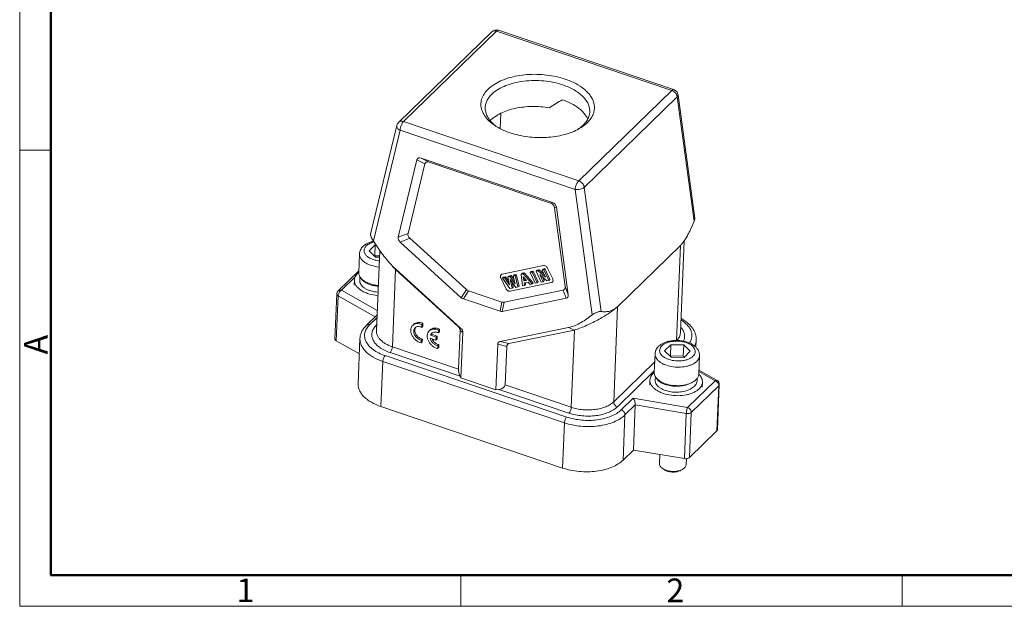
# Model space of a CAD drawing. Units: millimetres. Extents: x 3315 to 3909, y 608 to 1028.
# Drawn here: x 3315 to 3536, y 608 to 739 of the extents above; entities that cross this region are included whole.
import ezdxf

# ---------------------------------------------------------------- set-up
doc = ezdxf.new("R2010")
doc.units = ezdxf.units.MM
doc.header["$LTSCALE"] = 65.395
doc.layers.get('0').update_dxf_attribs({"linetype": 'CONTINUOUS', "lineweight": 30})
doc.layers.add('图框', color=7, linetype='CONTINUOUS', lineweight=20)
doc.styles.add('Romans字体', font='romans.shx', dxfattribs={"width": 0.75})

msp = doc.modelspace()

# ---------------------------------------------------------------- linework, layer by layer
at = {"lineweight": 15}
for p, q in [((3420.933, 736.445), (3400.035, 716.148)), ((3422.03, 736.615), (3401.132, 716.318)), ((3422.03, 736.615), (3461.353, 723.324)), ((3422.459, 736.79), (3461.782, 723.499)), ((3461.353, 723.324), (3440.455, 703.027)), ((3462.601, 721.858), (3441.703, 701.561)), ((3462.601, 721.858), (3466.383, 693.998)), ((3462.788, 722.28), (3466.535, 694.682)), ((3422.983, 718.157), (3422.843, 714.748)), ((3399.622, 715.425), (3393.731, 691.042)), ((3400.351, 714.364), (3394.353, 689.538)), ((3400.351, 714.364), (3439.675, 701.073)), ((3401.132, 716.318), (3440.455, 703.027)), ((3399.938, 690.346), (3404.135, 707.715)), ((3405.912, 706.805), (3404.135, 707.715)), ((3406.854, 707.225), (3405.077, 708.135)), ((3405.077, 708.135), (3434.574, 698.165)), ((3405.912, 706.805), (3402.143, 691.207)), ((3406.854, 707.225), (3434.153, 697.998)), ((3439.675, 701.073), (3443.496, 672.928)), ((3441.703, 701.561), (3445.485, 673.702)), ((3434.153, 697.998), (3434.574, 698.165)), ((3435.035, 696.962), (3435.456, 697.128)), ((3437.435, 679.279), (3435.035, 696.962)), ((3438.129, 677.438), (3435.456, 697.128)), ((3402.143, 691.207), (3399.938, 690.346)), ((3402.554, 690.14), (3400.35, 689.279)), ((3415.228, 678.636), (3402.554, 690.14)), ((3394.776, 688.678), (3393.373, 687.316)), ((3394.776, 688.678), (3394.673, 686.186)), ((3394.917, 688.676), (3394.776, 688.678)), ((3414.097, 676.8), (3400.35, 689.279)), ((3449.188, 674.786), (3463.282, 688.475)), ((3462.408, 667.211), (3463.282, 688.475)), ((3463.286, 668.916), (3464.134, 689.548)), ((3463.469, 688.721), (3463.776, 689.071)), ((3391.057, 682.48), (3391.228, 686.634)), ((3393.373, 687.316), (3394.855, 685.897)), ((3394.673, 686.186), (3394.613, 686.128)), ((3395.722, 686.166), (3394.673, 686.186)), ((3394.855, 685.897), (3395.711, 685.88)), ((3395.032, 669.38), (3395.774, 687.423)), ((3399.337, 683.11), (3398.681, 683.835)), ((3399.307, 683.26), (3399.337, 683.11)), ((3414.005, 669.918), (3399.307, 683.26)), ((3432.533, 683.993), (3423.252, 682.076)), ((3432.222, 683), (3432.465, 683.236)), ((3432.871, 683.32), (3432.465, 683.236)), ((3432.628, 683.084), (3432.871, 683.32)), ((3434.011, 680.893), (3432.871, 683.32)), ((3434.617, 680.999), (3433.477, 683.427)), ((3391.071, 682.833), (3386.447, 678.342)), ((3390.273, 681.462), (3387.178, 678.455)), ((3391.285, 680.723), (3391.318, 681.524)), ((3399.337, 683.11), (3398.625, 665.788)), ((3413.395, 670.35), (3399.337, 683.11)), ((3422.959, 681.254), (3422.984, 681.278)), ((3422.959, 681.254), (3424.099, 678.827)), ((3422.984, 681.278), (3424.123, 678.85)), ((3423.359, 681.17), (3423.602, 681.406)), ((3423.807, 681.262), (3423.359, 681.17)), ((3423.359, 681.17), (3425.016, 678.849)), ((3424.05, 681.498), (3423.602, 681.406)), ((3423.807, 681.262), (3424.05, 681.498)), ((3424.916, 679.662), (3423.807, 681.262)), ((3424.726, 680.524), (3424.05, 681.498)), ((3424.529, 681.411), (3424.772, 681.647)), ((3425.049, 681.519), (3424.529, 681.411)), ((3424.529, 681.411), (3424.916, 679.662)), ((3425.292, 681.755), (3424.772, 681.647)), ((3425.292, 681.755), (3425.049, 681.519)), ((3426.225, 679.902), (3425.049, 681.519)), ((3425.99, 680.795), (3425.292, 681.755)), ((3425.761, 681.666), (3426.004, 681.902)), ((3426.201, 681.757), (3425.761, 681.666)), ((3425.761, 681.666), (3426.225, 679.902)), ((3426.444, 681.993), (3426.004, 681.902)), ((3426.201, 681.757), (3426.444, 681.993)), ((3426.815, 679.221), (3426.201, 681.757)), ((3427.058, 679.457), (3426.444, 681.993)), ((3427.533, 682.032), (3427.776, 682.268)), ((3427.995, 682.127), (3427.533, 682.032)), ((3427.533, 682.032), (3427.829, 679.43)), ((3428.238, 682.363), (3427.776, 682.268)), ((3427.995, 682.127), (3428.238, 682.363)), ((3430.002, 679.879), (3427.995, 682.127)), ((3428.025, 681.512), (3428.746, 680.673)), ((3428.155, 680.551), (3428.025, 681.512)), ((3430.245, 680.115), (3428.238, 682.363)), ((3428.398, 680.787), (3428.352, 681.132)), ((3429.566, 682.452), (3429.809, 682.688)), ((3430.004, 682.542), (3429.566, 682.452)), ((3429.566, 682.452), (3430.706, 680.024)), ((3430.247, 682.778), (3429.809, 682.688)), ((3430.004, 682.542), (3430.247, 682.778)), ((3431.143, 680.115), (3430.004, 682.542)), ((3431.386, 680.351), (3430.247, 682.778)), ((3430.91, 682.729), (3431.153, 682.965)), ((3431.335, 682.817), (3430.91, 682.729)), ((3430.91, 682.729), (3432.05, 680.302)), ((3431.578, 683.053), (3431.153, 682.965)), ((3431.335, 682.817), (3431.578, 683.053)), ((3432.983, 681.379), (3431.335, 682.817)), ((3432.626, 682.138), (3431.578, 683.053)), ((3431.713, 681.969), (3433.329, 680.566)), ((3432.456, 680.386), (3431.713, 681.969)), ((3432.628, 683.084), (3432.222, 683)), ((3432.222, 683), (3432.983, 681.379)), ((3432.699, 680.622), (3432.31, 681.45)), ((3433.768, 680.657), (3432.628, 683.084)), ((3390.038, 679.61), (3390.086, 680.773)), ((3424.099, 678.827), (3424.123, 678.85)), ((3425.016, 678.849), (3425.49, 678.947)), ((3425.043, 678.261), (3434.324, 680.178)), ((3425.068, 680.851), (3426.351, 679.125)), ((3425.49, 678.947), (3425.068, 680.851)), ((3425.068, 678.285), (3434.348, 680.201)), ((3425.733, 679.183), (3425.489, 680.285)), ((3425.49, 678.947), (3425.733, 679.183)), ((3426.351, 679.125), (3426.815, 679.221)), ((3426.815, 679.221), (3427.058, 679.457)), ((3427.829, 679.43), (3428.293, 679.526)), ((3428.155, 680.551), (3428.398, 680.787)), ((3428.746, 680.673), (3428.155, 680.551)), ((3428.213, 680.114), (3429.079, 680.293)), ((3428.293, 679.526), (3428.213, 680.114)), ((3428.293, 679.526), (3428.536, 679.762)), ((3428.611, 680.831), (3428.398, 680.787)), ((3428.536, 679.762), (3428.481, 680.169)), ((3429.079, 680.293), (3429.527, 679.781)), ((3429.527, 679.781), (3430.002, 679.879)), ((3430.002, 679.879), (3430.245, 680.115)), ((3430.706, 680.024), (3431.143, 680.115)), ((3431.143, 680.115), (3431.386, 680.351)), ((3432.05, 680.302), (3432.456, 680.386)), ((3432.456, 680.386), (3432.699, 680.622)), ((3433.329, 680.566), (3433.768, 680.657)), ((3433.768, 680.657), (3434.011, 680.893)), ((3434.324, 680.178), (3434.348, 680.201)), ((3438.129, 677.438), (3437.435, 679.279)), ((3386.144, 677.665), (3385.728, 667.531)), ((3386.448, 677.245), (3386.031, 667.11)), ((3386.448, 677.245), (3394.763, 672.527)), ((3387.178, 678.455), (3395.218, 673.893)), ((3414.097, 676.8), (3415.228, 678.636)), ((3414.555, 676.526), (3415.687, 678.361)), ((3423.221, 675.814), (3415.687, 678.361)), ((3437.643, 676.674), (3423.26, 673.703)), ((3436.949, 678.515), (3423.689, 675.776)), ((3425.043, 678.261), (3425.068, 678.285)), ((3437.643, 676.674), (3436.949, 678.515)), ((3422.792, 673.742), (3414.555, 676.526)), ((3423.221, 675.814), (3422.792, 673.742)), ((3423.689, 675.776), (3423.26, 673.703)), ((3449.188, 674.786), (3448.311, 653.449)), ((3392.78, 670.601), (3395.169, 672.922)), ((3393.511, 670.715), (3395.153, 672.309)), ((3395.006, 670.623), (3395.087, 670.702)), ((3403.43, 670.83), (3403.187, 670.594)), ((3405.227, 670.15), (3405.253, 670.784)), ((3405.47, 670.386), (3405.227, 670.15)), ((3405.496, 671.02), (3405.253, 670.784)), ((3405.47, 670.386), (3405.496, 671.02)), ((3413.395, 670.35), (3414.005, 669.918)), ((3422.791, 666.949), (3438.169, 670.125)), ((3439.508, 669.532), (3438.169, 670.125)), ((3407.134, 669.574), (3406.891, 669.338)), ((3407.138, 667.732), (3408.408, 667.302)), ((3407.165, 668.36), (3407.423, 668.791)), ((3407.408, 668.596), (3407.165, 668.36)), ((3408.433, 667.931), (3407.165, 668.36)), ((3408.676, 668.167), (3407.408, 668.596)), ((3408.408, 667.302), (3408.433, 667.931)), ((3408.676, 668.167), (3408.433, 667.931)), ((3408.651, 667.538), (3408.676, 668.167)), ((3408.93, 668.894), (3408.956, 669.529)), ((3409.173, 669.13), (3408.93, 668.894)), ((3409.199, 669.765), (3408.956, 669.529)), ((3409.173, 669.13), (3409.199, 669.765)), ((3413.47, 660.771), (3413.827, 669.43)), ((3413.827, 669.43), (3414.437, 668.999)), ((3414.017, 658.789), (3414.437, 668.999)), ((3424.801, 666.495), (3439.508, 669.532)), ((3439.508, 669.532), (3438.796, 652.211)), ((3391.203, 664.176), (3386.031, 667.11)), ((3391.345, 667.638), (3390.928, 657.504)), ((3413.47, 660.771), (3398.625, 665.788)), ((3405.083, 666.656), (3405.109, 667.282)), ((3405.326, 666.892), (3405.083, 666.656)), ((3405.352, 667.518), (3405.109, 667.282)), ((3405.326, 666.892), (3405.352, 667.518)), ((3408.651, 667.538), (3408.408, 667.302)), ((3408.786, 665.4), (3408.812, 666.027)), ((3409.029, 665.636), (3408.786, 665.4)), ((3409.055, 666.263), (3408.812, 666.027)), ((3409.029, 665.636), (3409.055, 666.263)), ((3422.297, 666.342), (3421.877, 656.133)), ((3424.306, 665.888), (3422.297, 666.342)), ((3424.801, 666.495), (3422.791, 666.949)), ((3424.306, 665.888), (3423.95, 657.229)), ((3461.146, 666.246), (3459.743, 664.883)), ((3461.146, 666.246), (3461.044, 663.753)), ((3464.031, 666.189), (3461.146, 666.246)), ((3464.031, 666.189), (3463.928, 663.697)), ((3465.512, 664.77), (3464.031, 666.189)), ((3466.837, 667.335), (3466.769, 665.686)), ((3437.78, 650.026), (3396.997, 663.81)), ((3413.824, 659.173), (3398.104, 664.486)), ((3457.427, 660.047), (3457.598, 664.201)), ((3459.743, 664.883), (3461.225, 663.464)), ((3461.044, 663.753), (3460.983, 663.695)), ((3463.928, 663.697), (3461.044, 663.753)), ((3461.225, 663.464), (3464.11, 663.407)), ((3464.168, 663.468), (3463.928, 663.697)), ((3464.11, 663.407), (3465.512, 664.77)), ((3467.419, 659.637), (3467.589, 663.79)), ((3396.477, 662.507), (3396.06, 652.373)), ((3437.259, 648.723), (3396.477, 662.507)), ((3457.524, 662.396), (3448.311, 653.449)), ((3414.017, 658.789), (3413.824, 659.173)), ((3457.441, 660.375), (3449.15, 652.323)), ((3457.655, 658.291), (3457.688, 659.092)), ((3471.072, 658.179), (3467.443, 660.239)), ((3471.532, 658.218), (3467.455, 660.531)), ((3414.017, 658.789), (3421.877, 656.133)), ((3438.796, 652.211), (3423.95, 657.229)), ((3456.408, 657.177), (3456.456, 658.34)), ((3464.901, 652.185), (3471.072, 658.179)), ((3465.74, 651.059), (3471.912, 657.053)), ((3467.06, 658.227), (3467.081, 658.716)), ((3468.198, 656.692), (3468.246, 657.855)), ((3471.912, 657.053), (3471.495, 646.919)), ((3472.037, 657.307), (3471.621, 647.173)), ((3422.557, 656.221), (3421.877, 656.133)), ((3438.276, 650.908), (3422.557, 656.221)), ((3436.843, 638.588), (3396.06, 652.373)), ((3452.708, 654.235), (3450.013, 651.617)), ((3453.174, 652.747), (3450.852, 650.492)), ((3464.901, 652.185), (3452.708, 654.235)), ((3452.758, 642.612), (3453.174, 652.747)), ((3464.623, 650.822), (3453.174, 652.747)), ((3450.852, 650.492), (3450.436, 640.357)), ((3464.623, 650.822), (3464.206, 640.687)), ((3465.74, 651.059), (3465.323, 640.925)), ((3437.259, 648.723), (3436.843, 638.588)), ((3471.495, 646.919), (3465.323, 640.925)), ((3450.436, 640.357), (3452.758, 642.612)), ((3464.206, 640.687), (3452.758, 642.612)), ((3458.671, 641.618), (3458.589, 639.613)), ((3464.637, 640.675), (3464.584, 639.366)), ((3459.673, 638.223), (3459.311, 638.468)), ((3463.389, 638.07), (3463.77, 638.285))]:
    msp.add_line(p, q, dxfattribs=at)
for centre, radius, start, end in [((3421.978, 735.369), 1.5, 71.32157, 134.16384), ((3421.504, 735.856), 0.82, 122.46067, 134.12743), ((3461.302, 722.078), 1.5, 7.73059, 71.32399), ((3401.08, 715.072), 1.5, 134.16462, 166.41677), ((3427.322, 722.487), 9.026, 230.51237, 232.88513), ((3435.419, 722.081), 8.935, 302.16749, 304.76893), ((3395.855, 682.773), 6.87, 102.32359, 102.54972), ((3393.298, 679.722), 3.549, 129.62065, 134.08573), ((3393.439, 679.554), 3.769, 129.38842, 129.64547), ((3423.323, 681.645), 0.433, 129.70662, 134.16843), ((3434.248, 680.613), 0.441, 314.24444, 328.86488), ((3387.143, 677.624), 1, 134.15093, 177.64579), ((3395.334, 671.592), 1.023, 251.30632, 255.82602), ((3408.372, 668.317), 1.002, 146.3252, 153.3435), ((3459.668, 657.29), 3.549, 129.62065, 134.08573), ((3459.809, 657.122), 3.769, 129.38842, 129.64547), ((3464.806, 656.92), 3.765, 45.57485, 45.9202), ((3471.038, 657.349), 1, 357.64579, 60.44537)]:
    msp.add_arc(centre, radius, start, end, dxfattribs=at)
for centre, major_axis, ratio, start_param, end_param in [((3431.072, 715.668), (12.062, 8.285), 0.1083509, 1.0048118, 1.2629895), ((3405.782, 706.11), (-1.409, 1.987), 0.4586212, -0.5635098, 0.3801556), ((3407.559, 705.2), (-1.409, 1.987), 0.4586212, -0.5635098, 0.3801556), ((3433.303, 696.499), (1.568, 0.936), 0.8161639, -0.3350092, 0.6086561), ((3433.724, 696.665), (1.568, 0.936), 0.8161639, -0.3350092, 0.6086561), ((3401.888, 689.993), (1.966, -0.264), 0.6636299, 3.0726676, 3.9078937), ((3404.092, 690.854), (1.966, -0.264), 0.6636299, 3.0726676, 3.9078937), ((3458.525, 723.519), (-4.469, 35.197), 0.1071991, -3.0611967, -3.0039433), ((3435.511, 680.235), (1.797, -1.522), 0.4709953, -0.3534797, 0.4817464), ((3414.876, 678.204), (-0.095, 1.736), 0.7879277, -3.8151844, -3.4470843), ((3416.007, 680.039), (-0.095, 1.736), 0.7879277, -3.8151844, -3.4470843), ((3436.205, 678.394), (1.797, -1.522), 0.4709953, -0.3534797, 0.4817464), ((3423.045, 677.661), (-0.778, 1.843), 0.5953044, -3.6270794, -3.2589793), ((3444.431, 709.831), (-4.469, 35.197), 0.1071991, -3.11845, -3.0611967), ((3422.616, 675.588), (-0.778, 1.843), 0.5953044, -3.6270794, -3.2589793), ((3411.953, 669.548), (1.871, -0.16), 0.7170892, 0.0317903, 0.7545245), ((3412.564, 669.116), (1.871, -0.16), 0.7170892, 0.0317903, 0.7545245), ((3424.128, 665.208), (1.669, -1.565), 0.4827215, 2.8136608, 3.5363951), ((3426.138, 664.753), (1.669, -1.565), 0.4827215, 2.8136608, 3.5363951), ((3413.858, 660.003), (-0.255, 1.129), 0.2597593, 0.766449, 2.3372454), ((3422.591, 657.052), (1.348, 0.305), 0.588145, -1.7281629, -0.1573666)]:
    msp.add_ellipse(centre, major_axis=major_axis, ratio=ratio, start_param=start_param, end_param=end_param, dxfattribs=at)
for points, knots in [([(3421.064, 736.548), (3421.129, 736.589), (3421.273, 736.655), (3421.602, 736.714), (3421.863, 736.671), (3422.03, 736.615)], [0, 0, 0, 0, 0.230037, 0.4718276, 1, 1, 1, 1]), ([(3422.03, 736.615), (3422.066, 736.65), (3422.137, 736.712), (3422.25, 736.778), (3422.359, 736.808), (3422.428, 736.8), (3422.459, 736.79)], [0, 0, 0, 0, 0.3136375, 0.5794829, 0.802719, 1, 1, 1, 1]), ([(3421.572, 715.48), (3421.114, 715.79), (3420.286, 716.444), (3419.3, 717.585), (3418.766, 718.628), (3418.548, 719.471), (3418.485, 720.095), (3418.52, 720.717), (3418.7, 721.548), (3419.187, 722.571), (3420.128, 723.677), (3421.395, 724.656), (3422.95, 725.486), (3424.749, 726.146), (3426.739, 726.618), (3428.863, 726.889), (3431.057, 726.95), (3433.257, 726.799), (3435.396, 726.442), (3436.776, 726.063), (3437.439, 725.839)], [0, 0, 0, 0, 0.0594377, 0.112843, 0.1610727, 0.1838547, 0.2061252, 0.2282453, 0.2505885, 0.2972075, 0.3483737, 0.4053431, 0.4684344, 0.537243, 0.6108448, 0.6879558, 0.7670628, 0.84653, 0.9247056, 1, 1, 1, 1]), ([(3419.468, 719.473), (3419.48, 719.754), (3419.571, 720.324), (3419.904, 721.146), (3420.424, 721.927), (3421.252, 722.794), (3422.484, 723.67), (3424.152, 724.462), (3426.072, 725.055), (3428.177, 725.429), (3430.392, 725.571), (3432.636, 725.474), (3434.828, 725.144), (3436.241, 724.766), (3436.919, 724.537)], [0, 0, 0, 0, 0.0417321, 0.0849457, 0.1308893, 0.1804436, 0.2624586, 0.3539355, 0.4538713, 0.5603897, 0.6710504, 0.7830935, 0.893662, 1, 1, 1, 1]), ([(3437.439, 725.839), (3438.245, 725.567), (3439.741, 724.942), (3441.403, 723.875), (3442.456, 722.902), (3443.077, 722.154), (3443.546, 721.374), (3443.857, 720.57), (3444.002, 719.753), (3443.978, 718.935), (3443.785, 718.13), (3443.428, 717.351), (3442.914, 716.607), (3441.998, 715.641), (3441.142, 715.048), (3440.524, 714.701)], [0, 0, 0, 0, 0.1610026, 0.3052281, 0.3705919, 0.4315056, 0.4884141, 0.5420849, 0.5936048, 0.6443186, 0.6956749, 0.7490376, 0.8055304, 0.8659596, 1, 1, 1, 1]), ([(3436.919, 724.537), (3437.371, 724.384), (3438.239, 724.048), (3439.447, 723.44), (3440.506, 722.75), (3441.397, 721.99), (3442.104, 721.172), (3442.612, 720.308), (3442.91, 719.414), (3442.961, 718.804), (3442.948, 718.508)], [0, 0, 0, 0, 0.1576245, 0.3064747, 0.445283, 0.5735979, 0.6915979, 0.8003843, 0.9021218, 1, 1, 1, 1]), ([(3461.782, 723.499), (3461.752, 723.509), (3461.682, 723.516), (3461.574, 723.486), (3461.461, 723.42), (3461.39, 723.359), (3461.353, 723.324)], [0, 0, 0, 0, 0.1972704, 0.4205062, 0.6863678, 1, 1, 1, 1]), ([(3461.353, 723.324), (3461.511, 723.271), (3461.817, 723.111), (3462.313, 722.66), (3462.557, 722.183), (3462.601, 721.858)], [0, 0, 0, 0, 0.2494165, 0.5091573, 1, 1, 1, 1]), ([(3442.495, 716.857), (3442.297, 717.326), (3441.862, 718.002), (3441.113, 718.792), (3440.169, 719.586), (3438.736, 720.46), (3437.463, 720.984), (3436.782, 721.214)], [0, 0, 0, 0, 0.2070592, 0.3210241, 0.4424813, 0.7076135, 1, 1, 1, 1]), ([(3462.601, 721.858), (3462.634, 721.89), (3462.692, 721.956), (3462.757, 722.063), (3462.792, 722.172), (3462.793, 722.245), (3462.788, 722.28)], [0, 0, 0, 0, 0.2891622, 0.5478077, 0.78111, 1, 1, 1, 1]), ([(3421.583, 715.522), (3421.245, 715.8), (3420.639, 716.381), (3419.944, 717.369), (3419.529, 718.409), (3419.454, 719.127), (3419.468, 719.473)], [0, 0, 0, 0, 0.283161, 0.5400194, 0.7759158, 1, 1, 1, 1]), ([(3433.871, 719.423), (3432.591, 719.641), (3430.64, 719.785), (3428.076, 719.62), (3426.236, 719.321), (3424.525, 718.855), (3422.987, 718.234), (3421.665, 717.474), (3420.913, 716.856), (3420.592, 716.528)], [0, 0, 0, 0, 0.2774097, 0.4150358, 0.5483993, 0.6751627, 0.7934135, 0.9018419, 1, 1, 1, 1]), ([(3401.132, 716.318), (3401.03, 716.353), (3400.827, 716.399), (3400.525, 716.396), (3400.252, 716.315), (3400.099, 716.21), (3400.035, 716.148)], [0, 0, 0, 0, 0.2757844, 0.5322204, 0.7712739, 1, 1, 1, 1]), ([(3442.948, 718.508), (3442.934, 718.161), (3442.8, 717.451), (3442.301, 716.449), (3441.526, 715.521), (3440.874, 714.991), (3440.514, 714.741)], [0, 0, 0, 0, 0.2240612, 0.459948, 0.7168168, 1, 1, 1, 1]), ([(3399.622, 715.425), (3399.6, 715.334), (3399.605, 715.126), (3399.751, 714.832), (3400.008, 714.567), (3400.229, 714.427), (3400.351, 714.364)], [0, 0, 0, 0, 0.2040414, 0.4336026, 0.6999979, 1, 1, 1, 1]), ([(3400.351, 714.364), (3400.359, 714.543), (3400.417, 714.914), (3400.585, 715.449), (3400.788, 715.869), (3400.979, 716.151), (3401.08, 716.268), (3401.132, 716.318)], [0, 0, 0, 0, 0.2503176, 0.5231953, 0.7836383, 0.8990749, 1, 1, 1, 1]), ([(3425.046, 713.803), (3424.411, 714.017), (3423.212, 714.498), (3422.084, 715.133), (3421.572, 715.48)], [0, 0, 0, 0, 0.5200122, 1, 1, 1, 1]), ([(3440.524, 714.701), (3440.021, 714.418), (3438.93, 713.909), (3437.156, 713.338), (3435.224, 712.941), (3433.186, 712.728), (3431.095, 712.705), (3429.008, 712.873), (3426.982, 713.227), (3425.675, 713.59), (3425.046, 713.803)], [0, 0, 0, 0, 0.1088523, 0.2263199, 0.3508123, 0.4802831, 0.6124057, 0.7446974, 0.8746931, 1, 1, 1, 1]), ([(3440.455, 703.027), (3440.404, 702.977), (3440.302, 702.86), (3440.111, 702.577), (3439.909, 702.158), (3439.74, 701.623), (3439.682, 701.252), (3439.675, 701.073)], [0, 0, 0, 0, 0.1009182, 0.2163451, 0.4767861, 0.7496629, 1, 1, 1, 1]), ([(3439.675, 701.073), (3439.857, 701.042), (3440.24, 701.026), (3440.799, 701.105), (3441.238, 701.253), (3441.531, 701.417), (3441.652, 701.512), (3441.703, 701.561)], [0, 0, 0, 0, 0.2580801, 0.5309392, 0.7869833, 0.9001947, 1, 1, 1, 1]), ([(3441.703, 701.561), (3441.659, 701.886), (3441.415, 702.364), (3440.919, 702.814), (3440.613, 702.974), (3440.455, 703.027)], [0, 0, 0, 0, 0.4908567, 0.7505898, 1, 1, 1, 1]), ([(3466.535, 694.682), (3466.541, 694.636), (3466.539, 694.533), (3466.497, 694.301), (3466.433, 694.122), (3466.383, 693.998)], [0, 0, 0, 0, 0.1957804, 0.4337567, 1, 1, 1, 1]), ([(3464.278, 689.751), (3464.485, 690.059), (3464.878, 690.715), (3465.597, 692.125), (3466.075, 693.239), (3466.383, 693.998)], [0, 0, 0, 0, 0.2346233, 0.4822701, 1, 1, 1, 1]), ([(3394.353, 689.538), (3394.265, 689.675), (3394.097, 689.952), (3393.915, 690.306), (3393.804, 690.582), (3393.748, 690.762), (3393.72, 690.914), (3393.722, 691.005), (3393.731, 691.042)], [0, 0, 0, 0, 0.2971354, 0.5881005, 0.7209958, 0.8371269, 0.930955, 1, 1, 1, 1]), ([(3392.033, 688.326), (3391.803, 688.103), (3391.505, 687.71), (3391.281, 687.108), (3391.234, 686.792), (3391.228, 686.634)], [0, 0, 0, 0, 0.5032861, 0.7519597, 1, 1, 1, 1]), ([(3394.362, 689.478), (3394.133, 689.428), (3393.295, 689.196), (3392.491, 688.771), (3392.033, 688.326)], [0, 0, 0, 0, 0.2686045, 1, 1, 1, 1]), ([(3392.764, 688.44), (3392.619, 688.299), (3392.432, 688.061), (3392.293, 687.699), (3392.251, 687.428), (3392.269, 687.154), (3392.376, 686.782), (3392.671, 686.33), (3393.214, 685.871), (3393.923, 685.494), (3394.76, 685.217), (3395.364, 685.11), (3395.677, 685.075)], [0, 0, 0, 0, 0.1075088, 0.1567574, 0.2044855, 0.2521918, 0.3013803, 0.4086679, 0.5330398, 0.6753525, 0.8327301, 1, 1, 1, 1]), ([(3394.502, 689.307), (3394.16, 689.224), (3393.537, 689.012), (3392.98, 688.649), (3392.764, 688.44)], [0, 0, 0, 0, 0.53964, 1, 1, 1, 1]), ([(3398.325, 684.229), (3397.944, 684.635), (3397.217, 685.477), (3395.873, 687.235), (3394.948, 688.611), (3394.353, 689.538)], [0, 0, 0, 0, 0.2516491, 0.5022548, 1, 1, 1, 1]), ([(3463.776, 689.071), (3463.819, 689.124), (3463.995, 689.345), (3464.159, 689.574), (3464.278, 689.751)], [0, 0, 0, 0, 0.2427936, 1, 1, 1, 1]), ([(3391.228, 686.634), (3391.221, 686.462), (3391.267, 686.102), (3391.512, 685.59), (3391.913, 685.114), (3392.455, 684.686), (3393.12, 684.318), (3394.167, 683.911), (3395.029, 683.743), (3395.62, 683.686)], [0, 0, 0, 0, 0.0899243, 0.186136, 0.2930962, 0.4128674, 0.5454622, 0.6893915, 1, 1, 1, 1]), ([(3433.477, 683.427), (3433.434, 683.52), (3433.316, 683.693), (3433.079, 683.889), (3432.809, 684.003), (3432.618, 684.01), (3432.533, 683.993)], [0, 0, 0, 0, 0.2627357, 0.5275432, 0.7768677, 1, 1, 1, 1]), ([(3390.828, 682.272), (3390.614, 682.063), (3390.337, 681.71), (3390.133, 681.175), (3390.091, 680.906), (3390.086, 680.773)], [0, 0, 0, 0, 0.5257687, 0.7666145, 1, 1, 1, 1]), ([(3391.057, 682.48), (3391.05, 682.309), (3391.097, 681.948), (3391.341, 681.436), (3391.742, 680.96), (3392.284, 680.533), (3392.949, 680.165), (3393.997, 679.757), (3394.858, 679.589), (3395.449, 679.532)], [0, 0, 0, 0, 0.0899245, 0.186136, 0.2930964, 0.4128674, 0.5454621, 0.6893915, 1, 1, 1, 1]), ([(3391.453, 681.341), (3391.605, 680.988), (3392.048, 680.512), (3392.79, 680.053), (3393.245, 679.86), (3393.488, 679.774)], [0, 0, 0, 0, 0.4384758, 0.7046894, 1, 1, 1, 1]), ([(3423.021, 681.956), (3422.981, 681.917), (3422.914, 681.82), (3422.871, 681.642), (3422.886, 681.446), (3422.93, 681.318), (3422.959, 681.254)], [0, 0, 0, 0, 0.2237533, 0.4611096, 0.7198568, 1, 1, 1, 1]), ([(3423.023, 681.956), (3422.987, 681.916), (3422.929, 681.819), (3422.895, 681.647), (3422.913, 681.461), (3422.955, 681.338), (3422.984, 681.278)], [0, 0, 0, 0, 0.2238862, 0.4620933, 0.7212713, 1, 1, 1, 1]), ([(3423.252, 682.076), (3423.233, 682.072), (3423.159, 682.052), (3423.089, 682.015), (3423.046, 681.979)], [0, 0, 0, 0, 0.2578221, 1, 1, 1, 1]), ([(3434.625, 680.385), (3434.65, 680.426), (3434.688, 680.52), (3434.71, 680.732), (3434.665, 680.897), (3434.617, 680.999)], [0, 0, 0, 0, 0.2260586, 0.4671538, 1, 1, 1, 1]), ([(3390.086, 680.773), (3390.078, 680.568), (3390.134, 680.138), (3390.428, 679.528), (3390.911, 678.962), (3391.563, 678.455), (3392.362, 678.02), (3393.618, 677.542), (3394.649, 677.348), (3395.355, 677.286)], [0, 0, 0, 0, 0.0896926, 0.1857699, 0.2927391, 0.4126395, 0.5454203, 0.6895103, 1, 1, 1, 1]), ([(3391.285, 680.723), (3391.278, 680.56), (3391.324, 680.216), (3391.561, 679.728), (3391.949, 679.275), (3392.279, 679.02), (3392.462, 678.899)], [0, 0, 0, 0, 0.2171606, 0.4499193, 0.7092132, 1, 1, 1, 1]), ([(3392.462, 678.899), (3392.659, 678.779), (3393.09, 678.561), (3394.057, 678.222), (3394.847, 678.091), (3395.389, 678.052)], [0, 0, 0, 0, 0.2249439, 0.4697338, 1, 1, 1, 1]), ([(3393.488, 679.774), (3393.793, 679.666), (3394.439, 679.493), (3395.102, 679.406), (3395.443, 679.382)], [0, 0, 0, 0, 0.4862923, 1, 1, 1, 1]), ([(3424.099, 678.827), (3424.143, 678.734), (3424.261, 678.56), (3424.498, 678.364), (3424.767, 678.251), (3424.958, 678.243), (3425.043, 678.261)], [0, 0, 0, 0, 0.2627357, 0.5275432, 0.7768677, 1, 1, 1, 1]), ([(3424.123, 678.85), (3424.167, 678.758), (3424.256, 678.627), (3424.406, 678.484), (3424.57, 678.367), (3424.792, 678.274), (3424.982, 678.267), (3425.068, 678.285)], [0, 0, 0, 0, 0.2625182, 0.3961638, 0.5278815, 0.7770527, 1, 1, 1, 1]), ([(3434.324, 680.178), (3434.368, 680.187), (3434.452, 680.216), (3434.525, 680.267), (3434.556, 680.298)], [0, 0, 0, 0, 0.5089625, 1, 1, 1, 1]), ([(3386.144, 677.665), (3386.143, 677.627), (3386.155, 677.545), (3386.217, 677.431), (3386.317, 677.328), (3386.401, 677.271), (3386.448, 677.245)], [0, 0, 0, 0, 0.2125635, 0.4434311, 0.7048665, 1, 1, 1, 1]), ([(3387.178, 678.455), (3387.11, 678.478), (3386.975, 678.509), (3386.773, 678.507), (3386.591, 678.453), (3386.489, 678.383), (3386.447, 678.342)], [0, 0, 0, 0, 0.2757, 0.5322293, 0.7712434, 1, 1, 1, 1]), ([(3386.448, 677.245), (3386.453, 677.362), (3386.504, 677.607), (3386.663, 677.949), (3386.888, 678.246), (3387.078, 678.401), (3387.178, 678.455)], [0, 0, 0, 0, 0.2413439, 0.5060333, 0.7674418, 1, 1, 1, 1]), ([(3439.508, 669.532), (3439.964, 669.678), (3440.899, 670.013), (3442.296, 670.596), (3443.689, 671.253), (3445.016, 671.949), (3446.231, 672.653), (3447.302, 673.342), (3448.213, 673.998), (3448.749, 674.44), (3448.986, 674.655)], [0, 0, 0, 0, 0.1326138, 0.2747399, 0.4189868, 0.5588952, 0.6895332, 0.8076985, 0.9115244, 1, 1, 1, 1]), ([(3445.485, 673.702), (3445.768, 673.665), (3446.346, 673.622), (3447.079, 673.69), (3447.665, 673.852), (3448.286, 674.114), (3448.717, 674.418), (3448.986, 674.655)], [0, 0, 0, 0, 0.228244, 0.4620308, 0.5844664, 0.7133822, 1, 1, 1, 1]), ([(3438.169, 670.125), (3438.677, 670.23), (3439.661, 670.543), (3441.029, 671.227), (3442.299, 672.033), (3443.103, 672.624), (3443.496, 672.928)], [0, 0, 0, 0, 0.256954, 0.5071337, 0.7542527, 1, 1, 1, 1]), ([(3445.485, 673.702), (3445.426, 673.709), (3445.288, 673.709), (3445.059, 673.674), (3444.791, 673.602), (3444.406, 673.463), (3443.962, 673.248), (3443.636, 673.036), (3443.496, 672.928)], [0, 0, 0, 0, 0.0823109, 0.1894846, 0.3198853, 0.465347, 0.7544498, 1, 1, 1, 1]), ([(3391.345, 667.638), (3391.356, 667.91), (3391.439, 668.457), (3391.735, 669.238), (3392.185, 669.965), (3392.57, 670.397), (3392.78, 670.601)], [0, 0, 0, 0, 0.2424332, 0.4875114, 0.7390277, 1, 1, 1, 1]), ([(3396.997, 663.81), (3396.502, 663.978), (3395.572, 664.356), (3394.339, 665.087), (3393.366, 665.933), (3392.788, 666.739), (3392.509, 667.406), (3392.392, 667.901), (3392.363, 668.399), (3392.422, 668.893), (3392.569, 669.378), (3392.887, 670.023), (3393.242, 670.453), (3393.511, 670.715)], [0, 0, 0, 0, 0.163856, 0.3134129, 0.4470693, 0.5654983, 0.6201991, 0.6727868, 0.7242289, 0.7756019, 0.8279905, 0.8824002, 1, 1, 1, 1]), ([(3392.78, 670.601), (3392.823, 670.643), (3392.924, 670.713), (3393.107, 670.767), (3393.308, 670.769), (3393.444, 670.738), (3393.511, 670.715)], [0, 0, 0, 0, 0.2287546, 0.4677667, 0.7242924, 1, 1, 1, 1]), ([(3398.104, 664.486), (3397.664, 664.634), (3396.838, 664.971), (3395.742, 665.62), (3394.877, 666.373), (3394.275, 667.209), (3394.02, 667.968), (3393.985, 668.564), (3394.056, 669.157), (3394.357, 669.894), (3394.767, 670.391), (3395.006, 670.623)], [0, 0, 0, 0, 0.1639706, 0.3136336, 0.4473851, 0.5658982, 0.672912, 0.7243906, 0.7758002, 0.882318, 1, 1, 1, 1]), ([(3403.187, 670.594), (3403.061, 670.471), (3402.85, 670.162), (3402.719, 669.599), (3402.769, 668.98), (3402.99, 668.353), (3403.364, 667.763), (3404.009, 667.1), (3404.644, 666.758), (3405.083, 666.656)], [0, 0, 0, 0, 0.103034, 0.2124401, 0.3317954, 0.4610946, 0.5974788, 0.7363633, 1, 1, 1, 1]), ([(3405.253, 670.784), (3405.066, 670.867), (3404.689, 670.989), (3404.117, 671.025), (3403.596, 670.901), (3403.306, 670.709), (3403.187, 670.594)], [0, 0, 0, 0, 0.2787214, 0.5366116, 0.7744798, 1, 1, 1, 1]), ([(3405.109, 667.282), (3404.796, 667.342), (3404.339, 667.573), (3403.872, 668.033), (3403.598, 668.449), (3403.433, 668.894), (3403.391, 669.336), (3403.48, 669.739), (3403.63, 669.959), (3403.72, 670.047)], [0, 0, 0, 0, 0.2616865, 0.400582, 0.5374124, 0.6673277, 0.7872116, 0.8968998, 1, 1, 1, 1]), ([(3405.496, 671.02), (3405.309, 671.103), (3404.932, 671.225), (3404.36, 671.261), (3403.839, 671.137), (3403.549, 670.945), (3403.43, 670.83)], [0, 0, 0, 0, 0.2787541, 0.5365902, 0.7744838, 1, 1, 1, 1]), ([(3403.734, 669.935), (3403.692, 669.828), (3403.64, 669.589), (3403.664, 669.212), (3403.781, 668.826), (3404.052, 668.326), (3404.555, 667.812), (3405.083, 667.57), (3405.352, 667.518)], [0, 0, 0, 0, 0.107115, 0.2227726, 0.3471044, 0.4782676, 0.7466739, 1, 1, 1, 1]), ([(3403.72, 670.047), (3403.806, 670.13), (3404.018, 670.269), (3404.401, 670.352), (3404.819, 670.314), (3405.092, 670.215), (3405.227, 670.15)], [0, 0, 0, 0, 0.2243107, 0.4618009, 0.7202812, 1, 1, 1, 1]), ([(3403.87, 670.179), (3403.856, 670.16), (3403.802, 670.084), (3403.76, 670.001), (3403.734, 669.935)], [0, 0, 0, 0, 0.2471744, 1, 1, 1, 1]), ([(3409.199, 669.765), (3409.013, 669.847), (3408.636, 669.97), (3408.064, 670.005), (3407.542, 669.881), (3407.252, 669.689), (3407.134, 669.574)], [0, 0, 0, 0, 0.2787541, 0.5365902, 0.7744838, 1, 1, 1, 1]), ([(3463.345, 670.23), (3463.558, 669.997), (3463.921, 669.509), (3464.241, 668.684), (3464.281, 667.836), (3464.12, 667.301), (3464.004, 667.05)], [0, 0, 0, 0, 0.2747042, 0.5235483, 0.7596739, 1, 1, 1, 1]), ([(3463.436, 671.816), (3463.707, 671.647), (3464.211, 671.294), (3464.861, 670.69), (3465.363, 670.044), (3465.707, 669.366), (3465.882, 668.667), (3465.88, 667.963), (3465.703, 667.273), (3465.478, 666.847), (3465.344, 666.643)], [0, 0, 0, 0, 0.1539266, 0.2957965, 0.4260908, 0.5464618, 0.6598233, 0.770199, 0.8821474, 1, 1, 1, 1]), ([(3463.438, 672.12), (3463.941, 671.846), (3464.651, 671.381), (3465.461, 670.635), (3465.963, 670.044), (3466.364, 669.41), (3466.653, 668.741), (3466.821, 668.044), (3466.846, 667.569), (3466.837, 667.335)], [0, 0, 0, 0, 0.2782123, 0.4084493, 0.5333423, 0.6538169, 0.7710182, 0.8858762, 1, 1, 1, 1]), ([(3398.625, 665.788), (3398.101, 665.965), (3397.146, 666.378), (3396.121, 667.116), (3395.536, 667.793), (3395.233, 668.307), (3395.055, 668.84), (3395.025, 669.203), (3395.032, 669.38)], [0, 0, 0, 0, 0.3063888, 0.5731976, 0.6913078, 0.8001957, 0.9020281, 1, 1, 1, 1]), ([(3406.891, 669.338), (3406.764, 669.215), (3406.553, 668.907), (3406.422, 668.343), (3406.472, 667.724), (3406.694, 667.097), (3407.067, 666.507), (3407.713, 665.845), (3408.347, 665.502), (3408.786, 665.4)], [0, 0, 0, 0, 0.103034, 0.2124401, 0.3317954, 0.4610946, 0.5974788, 0.7363633, 1, 1, 1, 1]), ([(3408.956, 669.529), (3408.77, 669.611), (3408.393, 669.733), (3407.821, 669.77), (3407.299, 669.645), (3407.009, 669.453), (3406.891, 669.338)], [0, 0, 0, 0, 0.2787214, 0.5366116, 0.7744798, 1, 1, 1, 1]), ([(3408.812, 666.027), (3408.613, 666.065), (3408.215, 666.22), (3407.707, 666.614), (3407.321, 667.129), (3407.173, 667.531), (3407.138, 667.732)], [0, 0, 0, 0, 0.2417516, 0.4993903, 0.7573661, 1, 1, 1, 1]), ([(3407.476, 668.767), (3407.469, 668.753), (3407.443, 668.698), (3407.421, 668.64), (3407.408, 668.596)], [0, 0, 0, 0, 0.2475704, 1, 1, 1, 1]), ([(3407.423, 668.791), (3407.509, 668.875), (3407.722, 669.013), (3408.105, 669.096), (3408.522, 669.058), (3408.796, 668.96), (3408.93, 668.894)], [0, 0, 0, 0, 0.2243489, 0.4617507, 0.72043, 1, 1, 1, 1]), ([(3463.286, 668.916), (3463.28, 668.765), (3463.235, 668.46), (3463.012, 667.853), (3462.711, 667.449), (3462.476, 667.208)], [0, 0, 0, 0, 0.2346037, 0.4760295, 1, 1, 1, 1]), ([(3386.031, 667.11), (3385.985, 667.137), (3385.901, 667.193), (3385.801, 667.297), (3385.738, 667.411), (3385.726, 667.492), (3385.728, 667.531)], [0, 0, 0, 0, 0.2951335, 0.5565689, 0.7874365, 1, 1, 1, 1]), ([(3396.477, 662.507), (3395.729, 662.76), (3394.666, 663.219), (3393.424, 664.028), (3392.666, 664.675), (3392.064, 665.371), (3391.631, 666.106), (3391.378, 666.867), (3391.335, 667.386), (3391.345, 667.638)], [0, 0, 0, 0, 0.3062162, 0.4450758, 0.5734381, 0.6914817, 0.8003083, 0.9020833, 1, 1, 1, 1]), ([(3398.625, 665.788), (3398.62, 665.669), (3398.581, 665.422), (3398.469, 665.065), (3398.313, 664.743), (3398.178, 664.557), (3398.104, 664.486)], [0, 0, 0, 0, 0.2504333, 0.5234162, 0.7839593, 1, 1, 1, 1]), ([(3407.483, 667.61), (3407.549, 667.443), (3407.73, 667.121), (3408.215, 666.595), (3408.712, 666.328), (3409.055, 666.263)], [0, 0, 0, 0, 0.2517904, 0.5106638, 1, 1, 1, 1]), ([(3458.404, 665.894), (3458.173, 665.67), (3457.875, 665.277), (3457.652, 664.676), (3457.604, 664.359), (3457.598, 664.201)], [0, 0, 0, 0, 0.5032861, 0.7519597, 1, 1, 1, 1]), ([(3467.589, 663.79), (3467.598, 663.992), (3467.559, 664.4), (3467.343, 664.977), (3466.993, 665.496), (3466.369, 666.111), (3465.349, 666.704), (3463.928, 667.126), (3462.395, 667.271), (3461.111, 667.151), (3460.146, 666.901), (3459.292, 666.568), (3458.716, 666.197), (3458.404, 665.894)], [0, 0, 0, 0, 0.0541347, 0.108551, 0.1638136, 0.2208319, 0.3427226, 0.4761607, 0.6160557, 0.7540906, 0.8200486, 0.8830749, 1, 1, 1, 1]), ([(3459.135, 666.007), (3459.015, 665.891), (3458.81, 665.642), (3458.631, 665.206), (3458.618, 664.748), (3458.769, 664.3), (3459.07, 663.882), (3459.503, 663.506), (3460.051, 663.181), (3460.933, 662.822), (3462.177, 662.575), (3463.458, 662.593), (3464.44, 662.777), (3465.098, 662.99), (3465.665, 663.272), (3465.986, 663.515), (3466.121, 663.646)], [0, 0, 0, 0, 0.0502655, 0.0957586, 0.1395336, 0.1852405, 0.2358588, 0.2929856, 0.3569083, 0.4269437, 0.579284, 0.7354924, 0.8100547, 0.8797571, 0.9432818, 1, 1, 1, 1]), ([(3466.121, 663.646), (3466.241, 663.762), (3466.446, 664.01), (3466.624, 664.447), (3466.638, 664.904), (3466.486, 665.353), (3466.185, 665.771), (3465.753, 666.147), (3465.205, 666.472), (3464.323, 666.831), (3463.079, 667.077), (3461.797, 667.06), (3460.815, 666.876), (3460.157, 666.663), (3459.591, 666.381), (3459.27, 666.138), (3459.135, 666.007)], [0, 0, 0, 0, 0.0502655, 0.0957586, 0.1395336, 0.1852405, 0.2358588, 0.2929856, 0.3569083, 0.4269437, 0.579284, 0.7354924, 0.8100547, 0.8797571, 0.9432818, 1, 1, 1, 1]), ([(3466.837, 667.335), (3466.827, 667.103), (3466.754, 666.635), (3466.581, 666.193), (3466.473, 665.98)], [0, 0, 0, 0, 0.491797, 1, 1, 1, 1]), ([(3396.477, 662.507), (3396.482, 662.626), (3396.52, 662.874), (3396.632, 663.231), (3396.788, 663.553), (3396.923, 663.739), (3396.997, 663.81)], [0, 0, 0, 0, 0.2504333, 0.5234162, 0.7839593, 1, 1, 1, 1]), ([(3457.598, 664.201), (3457.591, 664.046), (3457.628, 663.724), (3457.823, 663.261), (3458.15, 662.823), (3458.595, 662.421), (3459.148, 662.063), (3460.033, 661.644), (3461.305, 661.296), (3462.916, 661.163), (3464.26, 661.295), (3465.258, 661.553), (3466.1, 661.879), (3466.664, 662.232), (3466.96, 662.52)], [0, 0, 0, 0, 0.0422275, 0.0868929, 0.1358371, 0.1900679, 0.2498323, 0.3147858, 0.4566648, 0.606676, 0.7536317, 0.8226863, 0.8872532, 1, 1, 1, 1]), ([(3466.96, 662.52), (3467.142, 662.697), (3467.376, 662.996), (3467.55, 663.449), (3467.585, 663.678), (3467.589, 663.79)], [0, 0, 0, 0, 0.5257614, 0.7665733, 1, 1, 1, 1]), ([(3457.199, 659.839), (3456.984, 659.63), (3456.707, 659.278), (3456.503, 658.742), (3456.462, 658.473), (3456.456, 658.34)], [0, 0, 0, 0, 0.5257687, 0.7666145, 1, 1, 1, 1]), ([(3457.427, 660.047), (3457.421, 659.893), (3457.457, 659.571), (3457.653, 659.107), (3457.979, 658.669), (3458.425, 658.267), (3458.977, 657.909), (3459.863, 657.491), (3461.134, 657.142), (3462.745, 657.01), (3464.089, 657.141), (3465.087, 657.4), (3465.929, 657.726), (3466.493, 658.078), (3466.789, 658.366)], [0, 0, 0, 0, 0.0422276, 0.0868929, 0.1358372, 0.1900679, 0.2498325, 0.3147857, 0.4566647, 0.6066758, 0.7536316, 0.8226864, 0.8872532, 1, 1, 1, 1]), ([(3457.824, 658.908), (3457.975, 658.556), (3458.418, 658.079), (3459.16, 657.621), (3459.615, 657.427), (3459.858, 657.341)], [0, 0, 0, 0, 0.4384758, 0.7046894, 1, 1, 1, 1]), ([(3466.789, 658.366), (3466.971, 658.543), (3467.206, 658.842), (3467.379, 659.296), (3467.414, 659.524), (3467.419, 659.637)], [0, 0, 0, 0, 0.5257617, 0.7665736, 1, 1, 1, 1]), ([(3468.246, 657.855), (3468.252, 658.007), (3468.226, 658.318), (3468.071, 658.775), (3467.807, 659.215), (3467.573, 659.48), (3467.442, 659.609)], [0, 0, 0, 0, 0.2290123, 0.4673333, 0.7226118, 1, 1, 1, 1]), ([(3396.06, 652.373), (3395.312, 652.626), (3394.249, 653.085), (3393.008, 653.893), (3392.249, 654.54), (3391.647, 655.236), (3391.214, 655.971), (3390.961, 656.732), (3390.918, 657.251), (3390.928, 657.504)], [0, 0, 0, 0, 0.3062162, 0.4450758, 0.5734381, 0.6914817, 0.8003083, 0.9020833, 1, 1, 1, 1]), ([(3456.456, 658.34), (3456.449, 658.157), (3456.491, 657.778), (3456.722, 657.23), (3457.107, 656.714), (3457.633, 656.239), (3458.285, 655.817), (3459.33, 655.323), (3460.83, 654.912), (3462.731, 654.755), (3464.317, 654.91), (3465.494, 655.215), (3466.274, 655.517), (3466.949, 655.89), (3467.337, 656.194), (3467.504, 656.356)], [0, 0, 0, 0, 0.0422118, 0.0868594, 0.1357832, 0.189992, 0.249734, 0.3146634, 0.4564863, 0.6064396, 0.7533377, 0.8223689, 0.8869052, 0.9462363, 1, 1, 1, 1]), ([(3457.655, 658.291), (3457.648, 658.127), (3457.694, 657.783), (3457.931, 657.295), (3458.319, 656.843), (3458.649, 656.587), (3458.833, 656.466)], [0, 0, 0, 0, 0.2171606, 0.4499193, 0.7092132, 1, 1, 1, 1]), ([(3458.833, 656.466), (3459.169, 656.26), (3459.943, 655.922), (3461.22, 655.637), (3462.593, 655.564), (3463.948, 655.714), (3465.17, 656.076), (3466.033, 656.557), (3466.548, 657.033), (3466.827, 657.409), (3467.006, 657.809), (3467.055, 658.09), (3467.06, 658.227)], [0, 0, 0, 0, 0.1242158, 0.2636459, 0.4105011, 0.5558271, 0.6911386, 0.8101449, 0.862885, 0.9113965, 0.9566114, 1, 1, 1, 1]), ([(3459.858, 657.341), (3460.299, 657.185), (3461.244, 656.966), (3462.699, 656.89), (3464.129, 657.064), (3465.03, 657.355), (3465.436, 657.549)], [0, 0, 0, 0, 0.2460325, 0.5064548, 0.7633669, 1, 1, 1, 1]), ([(3467.504, 656.356), (3467.718, 656.565), (3467.995, 656.918), (3468.199, 657.453), (3468.241, 657.722), (3468.246, 657.855)], [0, 0, 0, 0, 0.5257687, 0.7666145, 1, 1, 1, 1]), ([(3471.532, 658.218), (3471.501, 658.236), (3471.432, 658.261), (3471.316, 658.265), (3471.193, 658.237), (3471.113, 658.201), (3471.072, 658.179)], [0, 0, 0, 0, 0.2187763, 0.4523131, 0.71144, 1, 1, 1, 1]), ([(3471.072, 658.179), (3471.191, 658.139), (3471.42, 658.014), (3471.77, 657.666), (3471.921, 657.291), (3471.912, 657.053)], [0, 0, 0, 0, 0.2540652, 0.5179729, 1, 1, 1, 1]), ([(3471.912, 657.053), (3471.948, 657.089), (3472.009, 657.166), (3472.036, 657.262), (3472.037, 657.307)], [0, 0, 0, 0, 0.5267893, 1, 1, 1, 1]), ([(3449.15, 652.323), (3448.88, 652.06), (3448.238, 651.576), (3447.105, 651.011), (3445.789, 650.585), (3444.338, 650.313), (3442.806, 650.204), (3441.249, 650.263), (3439.727, 650.487), (3438.746, 650.749), (3438.276, 650.908)], [0, 0, 0, 0, 0.0988862, 0.2096474, 0.3311745, 0.461177, 0.5965981, 0.733946, 0.8695836, 1, 1, 1, 1]), ([(3448.311, 653.449), (3448.075, 653.219), (3447.513, 652.795), (3446.521, 652.301), (3445.37, 651.928), (3444.1, 651.69), (3442.76, 651.595), (3441.398, 651.646), (3440.066, 651.843), (3439.207, 652.072), (3438.796, 652.211)], [0, 0, 0, 0, 0.0988879, 0.2096486, 0.3311752, 0.461177, 0.5965972, 0.7339445, 0.8695814, 1, 1, 1, 1]), ([(3448.311, 653.449), (3448.301, 653.211), (3448.452, 652.836), (3448.803, 652.488), (3449.032, 652.363), (3449.15, 652.323)], [0, 0, 0, 0, 0.4820423, 0.7459435, 1, 1, 1, 1]), ([(3452.708, 654.235), (3452.774, 654.147), (3452.898, 653.937), (3453.046, 653.576), (3453.151, 653.171), (3453.18, 652.885), (3453.174, 652.747)], [0, 0, 0, 0, 0.2083123, 0.459563, 0.7372792, 1, 1, 1, 1]), ([(3450.852, 650.492), (3450.515, 650.164), (3449.712, 649.558), (3448.296, 648.852), (3446.651, 648.319), (3444.837, 647.979), (3442.922, 647.843), (3440.976, 647.917), (3439.074, 648.197), (3437.847, 648.524), (3437.259, 648.723)], [0, 0, 0, 0, 0.0988879, 0.2096486, 0.3311752, 0.461177, 0.5965972, 0.7339445, 0.8695814, 1, 1, 1, 1]), ([(3437.259, 648.723), (3437.264, 648.842), (3437.303, 649.09), (3437.415, 649.447), (3437.571, 649.768), (3437.706, 649.954), (3437.78, 650.026)], [0, 0, 0, 0, 0.2504333, 0.5234162, 0.7839593, 1, 1, 1, 1]), ([(3450.013, 651.617), (3449.709, 651.322), (3448.987, 650.777), (3447.712, 650.142), (3446.232, 649.663), (3444.599, 649.356), (3442.876, 649.234), (3441.125, 649.3), (3439.413, 649.553), (3438.309, 649.847), (3437.78, 650.026)], [0, 0, 0, 0, 0.0988871, 0.2096481, 0.3311749, 0.461177, 0.5965976, 0.7339451, 0.8695825, 1, 1, 1, 1]), ([(3438.796, 652.211), (3438.791, 652.092), (3438.753, 651.844), (3438.64, 651.487), (3438.484, 651.165), (3438.35, 650.98), (3438.276, 650.908)], [0, 0, 0, 0, 0.2504333, 0.5234162, 0.7839593, 1, 1, 1, 1]), ([(3450.852, 650.492), (3450.862, 650.729), (3450.711, 651.104), (3450.361, 651.452), (3450.132, 651.577), (3450.013, 651.617)], [0, 0, 0, 0, 0.4820423, 0.7459435, 1, 1, 1, 1]), ([(3464.901, 652.185), (3464.861, 652.099), (3464.793, 651.894), (3464.712, 651.557), (3464.652, 651.191), (3464.628, 650.942), (3464.623, 650.822)], [0, 0, 0, 0, 0.2030495, 0.4630603, 0.7423596, 1, 1, 1, 1]), ([(3464.623, 650.822), (3464.73, 650.804), (3464.945, 650.788), (3465.256, 650.821), (3465.528, 650.906), (3465.681, 651.002), (3465.74, 651.059)], [0, 0, 0, 0, 0.2768228, 0.5472025, 0.7924308, 1, 1, 1, 1]), ([(3465.74, 651.059), (3465.75, 651.296), (3465.598, 651.671), (3465.248, 652.02), (3465.019, 652.145), (3464.901, 652.185)], [0, 0, 0, 0, 0.4820423, 0.7459435, 1, 1, 1, 1]), ([(3471.621, 647.173), (3471.619, 647.127), (3471.592, 647.031), (3471.531, 646.954), (3471.495, 646.919)], [0, 0, 0, 0, 0.4732107, 1, 1, 1, 1]), ([(3450.436, 640.357), (3450.098, 640.029), (3449.295, 639.423), (3447.879, 638.717), (3446.234, 638.185), (3444.42, 637.844), (3442.505, 637.709), (3440.56, 637.782), (3438.657, 638.063), (3437.431, 638.39), (3436.843, 638.588)], [0, 0, 0, 0, 0.0988879, 0.2096486, 0.3311752, 0.461177, 0.5965972, 0.7339445, 0.8695814, 1, 1, 1, 1]), ([(3459.311, 638.468), (3459.198, 638.545), (3458.995, 638.706), (3458.757, 638.99), (3458.612, 639.296), (3458.584, 639.511), (3458.589, 639.613)], [0, 0, 0, 0, 0.2897848, 0.5487659, 0.7819276, 1, 1, 1, 1]), ([(3464.584, 639.366), (3464.579, 639.264), (3464.534, 639.052), (3464.365, 638.76), (3464.104, 638.496), (3463.889, 638.352), (3463.77, 638.285)], [0, 0, 0, 0, 0.2180657, 0.4512161, 0.7101809, 1, 1, 1, 1]), ([(3465.323, 640.925), (3465.265, 640.868), (3465.111, 640.771), (3464.839, 640.686), (3464.529, 640.654), (3464.313, 640.669), (3464.206, 640.687)], [0, 0, 0, 0, 0.2075887, 0.4528154, 0.7231853, 1, 1, 1, 1]), ([(3459.678, 638.257), (3459.645, 638.273), (3459.519, 638.337), (3459.397, 638.409), (3459.311, 638.468)], [0, 0, 0, 0, 0.2583206, 1, 1, 1, 1]), ([(3460.084, 637.999), (3460.047, 638.015), (3459.905, 638.081), (3459.769, 638.158), (3459.673, 638.223)], [0, 0, 0, 0, 0.2603575, 1, 1, 1, 1]), ([(3460.128, 638.074), (3460.089, 638.087), (3459.936, 638.141), (3459.787, 638.205), (3459.678, 638.257)], [0, 0, 0, 0, 0.2562808, 1, 1, 1, 1]), ([(3460.354, 637.894), (3460.331, 637.902), (3460.24, 637.934), (3460.15, 637.97), (3460.084, 637.999)], [0, 0, 0, 0, 0.254158, 1, 1, 1, 1]), ([(3463.385, 638.104), (3463.142, 638.01), (3462.614, 637.87), (3461.785, 637.797), (3460.94, 637.856), (3460.389, 637.985), (3460.128, 638.074)], [0, 0, 0, 0, 0.2362855, 0.4910954, 0.7505261, 1, 1, 1, 1]), ([(3463.389, 638.07), (3463.184, 637.955), (3462.712, 637.778), (3461.943, 637.665), (3461.136, 637.693), (3460.605, 637.809), (3460.354, 637.894)], [0, 0, 0, 0, 0.2261676, 0.4801625, 0.7446382, 1, 1, 1, 1]), ([(3463.77, 638.285), (3463.74, 638.268), (3463.615, 638.201), (3463.486, 638.143), (3463.385, 638.104)], [0, 0, 0, 0, 0.2417721, 1, 1, 1, 1])]:
    msp.add_open_spline(points, degree=3, knots=knots, dxfattribs=at)
msp.add_open_spline([(3399.307, 683.26), (3398.966, 683.569), (3398.64, 683.894), (3398.325, 684.229)], degree=3, dxfattribs=at)
at = {"layer": '图框', "color": 1, "lineweight": 18}
for p, q in [((3314.936, 1027.562), (3314.936, 607.561)), ((3314.936, 607.561), (3908.936, 607.561))]:
    msp.add_line(p, q, dxfattribs=at)
at = {"layer": '图框', "lineweight": 50}
for p, q in [((3321.936, 614.527), (3321.936, 996.534)), ((3321.82, 614.561), (3901.97, 614.561))]:
    msp.add_line(p, q, dxfattribs=at)
at = {"layer": '图框', "color": 6}
for p, q in [((3321.936, 709.92), (3314.936, 709.92)), ((3414.006, 614.561), (3414.006, 607.561)), ((3513.077, 614.561), (3513.077, 607.561))]:
    msp.add_line(p, q, dxfattribs=at)

# ---------------------------------------------------------------- texts
at = {"layer": '图框', "color": 6, "insert": (3315.918, 664.071), "char_height": 5.304, "width": 5.11585, "attachment_point": 1, "rotation": 90, "style": 'Romans字体'}
msp.add_mtext('A', dxfattribs=at)
at = {"layer": '图框', "color": 6, "char_height": 5.304, "width": 5.11585, "attachment_point": 1, "style": 'Romans字体'}
for s, insert in [('1', (3363.63, 613.795)), ('2', (3460.161, 613.786))]:
    msp.add_mtext(s, dxfattribs=dict(at, insert=insert))

doc.saveas('drawing.dxf')
